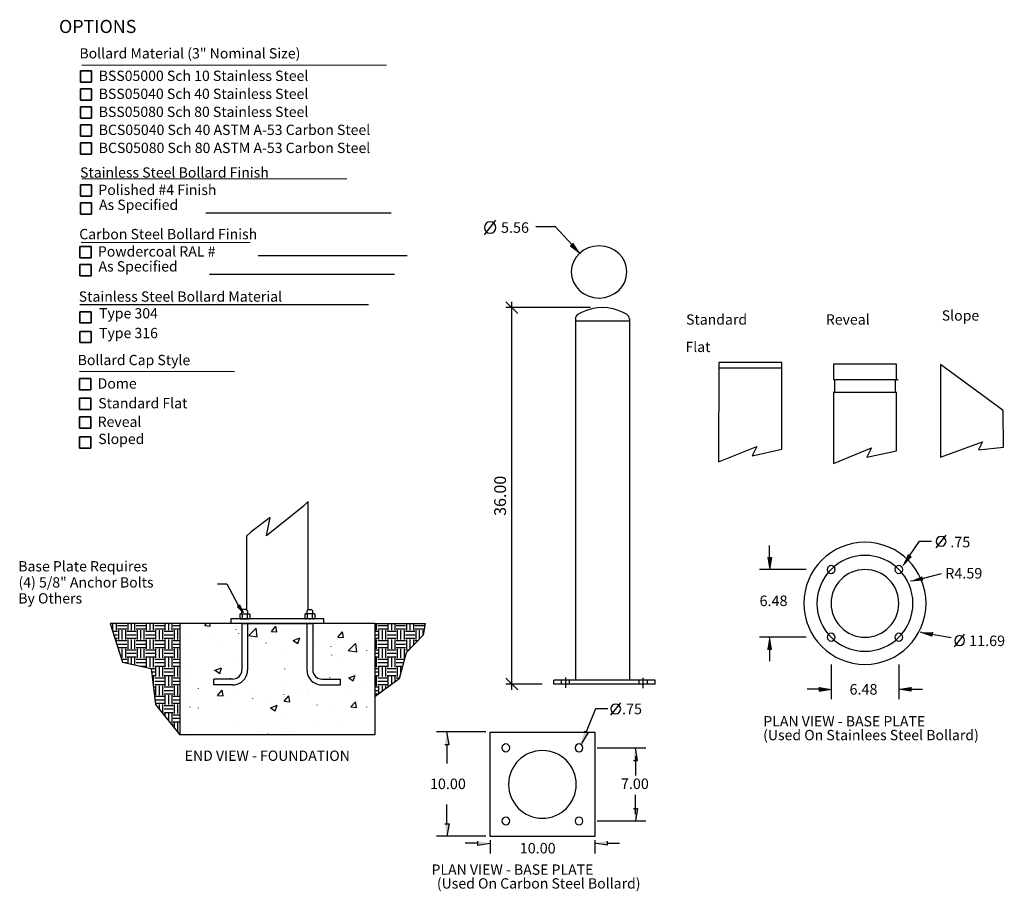
# Model space of a CAD drawing. Units: inches. Extents: x -74.4 to 19.7, y -51.4 to 31.9.
import ezdxf

# ---------------------------------------------------------------- set-up
doc = ezdxf.new("R2010")
doc.units = ezdxf.units.IN
doc.header["$MEASUREMENT"] = 0
doc.layers.add('DIM', color=4, linetype='Continuous')
doc.layers.add('OBJ.', color=7, linetype='Continuous')
doc.dimstyles.new('FAIX12', dxfattribs={"dimscale": 12, "dimtxt": 0.09375, "dimasz": 0.09375, "dimexe": 0.046875, "dimexo": 0.09375, "dimgap": 0.046875, "dimtad": 1, "dimzin": 0, "dimdsep": 46, "dimtxsty": 'Standard', "dimblk": 'OBLIQUE', "dimcen": 0, "dimdle": 0.046875, "dimclrd": 256, "dimclre": 256, "dimclrt": 1, "dimadec": 0, "dimazin": 0, "dimtfac": 1, "dimtmove": 0, "dimatfit": 3, "dimfxl": 1, "dimfrac": 2, "dimtolj": 1, "dimtzin": 0, "dimlwd": -1, "dimlwe": -1, "dimarcsym": 0})

# ---------------------------------------------------------------- blocks, each defined once
blk = doc.blocks.new('_Oblique')
at = {"color": 0, "linetype": 'ByBlock', "lineweight": -2}
blk.add_line((-0.5, -0.5), (0.5, 0.5), dxfattribs=at)
blk = doc.blocks.new('*D23')
at = {"layer": 'DEFPOINTS', "color": 0, "transparency": 16777216}
for p in [(-27.379, 4.409), (-18.724, 4.409), (-23.37, -31.586)]:
    blk.add_point(p, dxfattribs=at)
at = {"layer": 'DIM', "transparency": 16777216}
for p, q in [((-27.379, -32.149), (-27.379, 4.972)), ((-19.849, 4.409), (-27.941, 4.409)), ((-24.495, -31.586), (-27.941, -31.586))]:
    blk.add_line(p, q, dxfattribs=at)
at = {"layer": 'DIM', "transparency": 16777216, "xscale": 1.125, "yscale": 1.125, "zscale": 1.125}
for p, rotation in [((-27.379, 4.409), 90), ((-27.379, -31.586), 270)]:
    blk.add_blockref('_Oblique', p, dxfattribs=dict(at, rotation=rotation))
at = {"layer": 'DIM', "color": 1, "transparency": 16777216, "insert": (-28.504, -13.589), "char_height": 1.125, "attachment_point": 5, "rotation": 90}
blk.add_mtext('\\A1;36.00', dxfattribs=at)

msp = doc.modelspace()

# ---------------------------------------------------------------- hatches: boundary and pattern name
at = {"layer": 'DIM'}
for points in [[(-21.502, 10.586), (-21.788, 10.316), (-20.828, 9.578)], [(-2.95, -19.484), (-2.57, -19.484), (-2.76, -20.628)], [(10.483, -19.213), (10.799, -19.427), (9.992, -20.261)], [(11.8, -21.304), (11.895, -21.669), (10.74, -21.764)], [(-53.398, -24.047), (-53.607, -24.193), (-53.328, -24.193)], [(-53.607, -24.193), (-53.328, -24.193), (-53.076, -24.759)], [(-2.951, -28.253), (-2.571, -28.253), (-2.761, -27.109)], [(12.85, -26.636), (12.786, -27.01), (11.694, -26.628)], [(2.004, -31.884), (2.004, -32.265), (3.144, -32.074)], [(10.758, -31.88), (10.758, -32.261), (9.617, -32.07)], [(-33.784, -37.363), (-33.386, -37.363), (-33.585, -36.171)], [(-20.454, -36.085), (-20.09, -36.234), (-20.719, -37.268)], [(-15.754, -38.889), (-15.357, -38.889), (-15.555, -37.697)], [(-15.754, -43.492), (-15.357, -43.492), (-15.555, -44.683)], [(-33.784, -44.947), (-33.386, -44.947), (-33.585, -46.138)], [(-30.651, -46.616), (-30.651, -47.013), (-29.459, -46.815)], [(-18.27, -46.616), (-18.27, -47.013), (-19.461, -46.815)]]:
    msp.add_hatch(color=256, dxfattribs=at).paths.add_polyline_path(points)

# ---------------------------------------------------------------- linework, layer by layer
at = {"layer": 'DIM', "color": 1, "lineweight": 18}
for p, q in [((-68.512, 27.603), (-39.379, 27.603)), ((-68.512, 16.714), (-43.174, 16.714)), ((-68.558, 10.643), (-52.408, 10.643)), ((-68.726, -1.69), (-53.896, -1.69))]:
    msp.add_line(p, q, dxfattribs=at)
at = {"layer": 'DIM', "color": 1, "lineweight": 35}
for p, q in [((-68.635, 25.984), (-68.635, 27.059)), ((-68.635, 27.059), (-67.561, 27.059)), ((-67.561, 27.059), (-67.561, 25.984)), ((-67.561, 25.984), (-68.635, 25.984)), ((-68.635, 24.261), (-68.635, 25.336)), ((-68.635, 25.336), (-67.561, 25.336)), ((-67.561, 25.336), (-67.561, 24.261)), ((-67.561, 24.261), (-68.635, 24.261)), ((-68.635, 22.538), (-68.635, 23.612)), ((-68.635, 23.612), (-67.561, 23.612)), ((-67.561, 23.612), (-67.561, 22.538)), ((-67.561, 22.538), (-68.635, 22.538)), ((-68.635, 20.814), (-68.635, 21.889)), ((-68.635, 21.889), (-67.561, 21.889)), ((-67.561, 21.889), (-67.561, 20.814)), ((-67.561, 20.814), (-68.635, 20.814)), ((-68.635, 19.091), (-68.635, 20.166)), ((-68.635, 20.166), (-67.561, 20.166)), ((-67.561, 20.166), (-67.561, 19.091)), ((-67.561, 19.091), (-68.635, 19.091)), ((-68.635, 15.076), (-68.635, 16.15)), ((-68.635, 16.15), (-67.561, 16.15)), ((-67.561, 16.15), (-67.561, 15.076)), ((-67.561, 15.076), (-68.635, 15.076)), ((-68.635, 13.355), (-68.635, 14.429)), ((-68.635, 14.429), (-67.561, 14.429)), ((-67.561, 14.429), (-67.561, 13.355)), ((-67.561, 13.355), (-68.635, 13.355)), ((-68.681, 9.186), (-68.681, 10.26)), ((-68.681, 10.26), (-67.606, 10.26)), ((-67.606, 10.26), (-67.606, 9.186)), ((-67.606, 9.186), (-68.681, 9.186)), ((-68.681, 7.465), (-68.681, 8.539)), ((-68.681, 8.539), (-67.606, 8.539)), ((-67.606, 8.539), (-67.606, 7.465)), ((-67.606, 7.465), (-68.681, 7.465)), ((-68.681, 2.949), (-68.681, 4.023)), ((-68.681, 4.023), (-67.606, 4.023)), ((-67.606, 4.023), (-67.606, 2.949)), ((-67.606, 2.949), (-68.681, 2.949)), ((-68.681, 1.062), (-68.681, 2.137)), ((-68.681, 2.137), (-67.606, 2.137)), ((-67.606, 2.137), (-67.606, 1.062)), ((-67.606, 1.062), (-68.681, 1.062)), ((-68.726, -3.441), (-68.726, -2.367)), ((-68.726, -2.367), (-67.651, -2.367)), ((-67.651, -2.367), (-67.651, -3.441)), ((-67.651, -3.441), (-68.726, -3.441)), ((-68.726, -5.328), (-68.726, -4.253)), ((-68.726, -4.253), (-67.651, -4.253)), ((-67.651, -4.253), (-67.651, -5.328)), ((-67.651, -5.328), (-68.726, -5.328)), ((-68.726, -7.107), (-68.726, -6.032)), ((-68.726, -6.032), (-67.651, -6.032)), ((-67.651, -6.032), (-67.651, -7.107)), ((-67.651, -7.107), (-68.726, -7.107)), ((-68.726, -9.036), (-68.726, -7.961)), ((-68.726, -7.961), (-67.651, -7.961)), ((-67.651, -7.961), (-67.651, -9.036)), ((-67.651, -9.036), (-68.726, -9.036))]:
    msp.add_line(p, q, dxfattribs=at)
at = {"layer": 'DIM', "color": 1, "lineweight": 25}
for p, q in [((-56.632, 13.487), (-38.932, 13.487)), ((-51.639, 9.409), (-37.392, 9.409)), ((-56.301, 7.597), (-38.6, 7.597)), ((-68.681, 4.7), (-41.082, 4.7))]:
    msp.add_line(p, q, dxfattribs=at)
at = {"layer": 'DIM', "color": 1}
for p, q in [((-29.996, 11.378), (-28.905, 12.76)), ((-17.925, -34.578), (-16.973, -33.371))]:
    msp.add_line(p, q, dxfattribs=at)
at = {"layer": 'DIM'}
for p, q in [((-25.096, 12.171), (-23.252, 12.171)), ((-23.252, 12.171), (-21.645, 10.451)), ((-21.502, 10.586), (-21.788, 10.316)), ((-21.788, 10.316), (-20.828, 9.578)), ((-55.523, -22.02), (-54.642, -22.02)), ((-54.642, -22.02), (-53.503, -24.123)), ((-53.398, -24.047), (-53.607, -24.193)), ((-53.398, -24.047), (-53.607, -24.193)), ((-53.607, -24.193), (-53.328, -24.193)), ((-53.607, -24.193), (-53.328, -24.193)), ((-53.607, -24.193), (-53.076, -24.759)), ((-53.076, -24.759), (-53.398, -24.047)), ((-19.395, -33.974), (-20.272, -36.159)), ((-18.203, -33.974), (-19.395, -33.974)), ((-29.861, -36.171), (-34.578, -36.171)), ((-33.386, -37.363), (-33.585, -36.171)), ((-20.09, -36.234), (-20.719, -37.268)), ((-33.784, -37.363), (-33.386, -37.363)), ((-33.585, -37.363), (-33.585, -39.2)), ((-19.238, -37.697), (-14.562, -37.697)), ((-15.357, -38.889), (-15.555, -37.697)), ((-15.555, -38.502), (-15.555, -40.339)), ((-15.754, -38.889), (-15.357, -38.889)), ((-15.555, -44.024), (-15.555, -42.179)), ((-33.585, -44.947), (-33.585, -43.102)), ((-15.754, -43.492), (-15.357, -43.492)), ((-15.357, -43.492), (-15.555, -44.683)), ((-33.784, -44.947), (-33.386, -44.947)), ((-33.386, -44.947), (-33.585, -46.138)), ((-19.238, -44.683), (-14.562, -44.683)), ((-29.861, -46.138), (-34.578, -46.138)), ((-30.651, -46.815), (-31.842, -46.815)), ((-30.651, -46.616), (-30.651, -47.013)), ((-30.651, -47.013), (-29.459, -46.815)), ((-29.459, -46.525), (-29.459, -47.808)), ((-19.461, -46.525), (-19.461, -47.808)), ((-18.27, -47.013), (-19.461, -46.815)), ((-18.27, -46.616), (-18.27, -47.013)), ((-18.27, -46.815), (-17.078, -46.815))]:
    msp.add_line(p, q, dxfattribs=at)
at = {"layer": 'DIM', "color": 1}
for points in [[(13.185, -18.549), (14.138, -17.342)], [(14.956, -28.037), (15.909, -26.83)]]:
    msp.add_lwpolyline(points, dxfattribs=at)
at = {"layer": 'DIM'}
for points in [[(-2.76, -19.484), (-2.76, -18.348)], [(10.641, -19.324), (11.607, -17.91), (12.747, -17.91)], [(-2.95, -19.484), (-2.57, -19.484), (-2.76, -20.628)], [(10.483, -19.213), (10.799, -19.427), (9.992, -20.261)], [(0.755, -20.628), (-3.71, -20.628)], [(11.8, -21.304), (11.895, -21.669), (10.74, -21.764)], [(11.848, -21.487), (13.7, -21.01)], [(0.762, -27.109), (-3.71, -27.109)], [(-2.951, -28.253), (-2.571, -28.253), (-2.761, -27.109)], [(12.85, -26.636), (12.786, -27.01), (11.694, -26.628)], [(12.818, -26.827), (14.639, -27.136)], [(-2.761, -28.253), (-2.761, -29.396)], [(3.144, -29.716), (3.144, -33.027)], [(9.617, -29.72), (9.617, -33.023)], [(2.004, -31.884), (2.004, -32.265), (3.144, -32.074)], [(10.758, -31.88), (10.758, -32.261), (9.617, -32.07)], [(2.004, -32.074), (0.864, -32.074)], [(10.747, -32.074), (11.888, -32.074)]]:
    msp.add_lwpolyline(points, dxfattribs=at)
at = {"layer": 'DIM', "color": 1}
for points in [[(-28.909, 12.069), (-28.909, 11.77), (-29.152, 11.527), (-29.451, 11.527), (-29.75, 11.527), (-29.993, 11.77), (-29.993, 12.069), (-29.993, 12.368), (-29.75, 12.611), (-29.451, 12.611), (-29.152, 12.611), (-28.909, 12.368), (-28.909, 12.069)], [(14.134, -17.945), (14.134, -18.206), (13.923, -18.418), (13.662, -18.418), (13.4, -18.418), (13.188, -18.206), (13.188, -17.945), (13.188, -17.684), (13.4, -17.472), (13.662, -17.472), (13.923, -17.472), (14.134, -17.684), (14.134, -17.945)], [(15.905, -27.434), (15.905, -27.695), (15.694, -27.906), (15.432, -27.906), (15.171, -27.906), (14.96, -27.695), (14.96, -27.434), (14.96, -27.172), (15.171, -26.961), (15.432, -26.961), (15.694, -26.961), (15.905, -27.172), (15.905, -27.434)], [(-16.976, -33.974), (-16.976, -34.236), (-17.188, -34.447), (-17.449, -34.447), (-17.71, -34.447), (-17.922, -34.236), (-17.922, -33.974), (-17.922, -33.713), (-17.71, -33.502), (-17.449, -33.502), (-17.188, -33.502), (-16.976, -33.713), (-16.976, -33.974)]]:
    msp.add_open_spline(points, degree=3, knots=[0, 0, 0, 0, 1, 1, 1, 2, 2, 2, 3, 3, 3, 4, 4, 4, 4], dxfattribs=at)
at = {"layer": 'OBJ.'}
for p, q in [((-21.286, 3.459), (-21.305, 3.334)), ((-21.305, 3.32), (-21.305, 3.137)), ((-21.228, 3.585), (-21.286, 3.459)), ((-21.153, 3.681), (-21.228, 3.585)), ((-21.039, 3.759), (-21.153, 3.681)), ((-16.288, 3.668), (-16.402, 3.745)), ((-16.203, 3.571), (-16.288, 3.668)), ((-16.155, 3.446), (-16.203, 3.571)), ((-16.137, 3.32), (-16.155, 3.446)), ((-7.604, -0.853), (-7.607, -10.35)), ((-1.562, -0.849), (-7.604, -0.853)), ((-1.562, -9.138), (-1.562, -0.849)), ((-7.604, -1.333), (-1.545, -1.333)), ((9.405, -0.991), (3.362, -0.994)), ((3.362, -0.994), (3.362, -2.476)), ((9.401, -2.483), (9.405, -0.991)), ((19.611, -5.429), (13.619, -1.02)), ((13.619, -1.02), (13.619, -9.882)), ((3.362, -2.476), (3.456, -2.476)), ((3.456, -2.476), (3.456, -3.685)), ((3.484, -2.467), (9.542, -2.467)), ((9.288, -3.686), (9.288, -2.48)), ((9.288, -2.48), (9.401, -2.483)), ((3.353, -3.686), (9.411, -3.686)), ((3.362, -3.686), (3.36, -10.492)), ((9.405, -9.28), (9.405, -3.686)), ((19.632, -8.933), (19.611, -5.429)), ((13.619, -9.882), (17.605, -8.415)), ((17.605, -8.415), (17.243, -9.202)), ((-7.607, -10.35), (-3.955, -8.862)), ((-3.955, -8.862), (-4.402, -9.755)), ((-4.402, -9.755), (-1.562, -9.138)), ((3.36, -10.492), (7.011, -9.003)), ((7.011, -9.003), (6.565, -9.896)), ((6.565, -9.896), (9.405, -9.28)), ((17.243, -9.202), (19.632, -8.933)), ((-53.328, -24.193), (-53.076, -24.759)), ((-56.253, -26.052), (-56.253, -26.045)), ((-22.233, -31.942), (-22.233, -30.958)), ((-14.825, -31.97), (-14.825, -30.986)), ((-13.682, -31.209), (-23.37, -31.209)), ((-13.682, -31.586), (-23.37, -31.586)), ((-14.651, -31.59), (-22.402, -31.59)), ((-21.872, -31.588), (-21.872, -31.207)), ((-15.222, -31.618), (-15.222, -31.237)), ((-14.427, -31.618), (-14.427, -31.237)), ((-13.682, -31.586), (-13.682, -31.209)), ((-29.451, -46.183), (-29.451, -36.193)), ((-29.451, -36.193), (-19.461, -36.193)), ((-20.454, -36.085), (-20.09, -36.234)), ((-19.461, -36.193), (-19.461, -46.183)), ((-19.461, -46.183), (-29.451, -46.183))]:
    msp.add_line(p, q, dxfattribs=at)
for points in [[(-21.305, 3.339), (-21.305, -31.209)], [(-21.305, 3.137), (-16.145, 3.137)], [(-16.145, 3.339), (-16.145, -31.209)], [(-46.87, -24.476), (-46.87, -14.138), (-47.313, -14.567), (-50.851, -17.401), (-50.475, -15.653), (-52.309, -17.031), (-52.753, -17.433)], [(-52.753, -17.433), (-52.753, -24.465)], [(-52.753, -17.433), (-52.753, -17.433)], [(-53.196, -24.865), (-53.196, -24.578), (-53.092, -24.465)], [(-52.648, -24.578), (-52.753, -24.465), (-53.092, -24.465)], [(-46.983, -24.578), (-46.87, -24.465), (-46.539, -24.465)], [(-46.426, -24.865), (-46.426, -24.578), (-46.539, -24.465)], [(-45.373, -25.352), (-54.258, -25.352), (-54.258, -25.796)], [(-53.336, -24.865), (-53.405, -24.9), (-53.405, -25.317)], [(-53.405, -25.317), (-53.336, -25.352)], [(-53.379, -24.882), (-53.301, -24.865), (-53.231, -24.873), (-53.162, -24.9)], [(-53.162, -25.317), (-53.231, -25.343), (-53.301, -25.352), (-53.379, -25.326)], [(-46.26, -25.352), (-53.371, -25.352)], [(-53.371, -25.352), (-52.483, -25.352)], [(-53.371, -25.352), (-52.483, -25.352)], [(-53.336, -24.865), (-52.509, -24.865)], [(-53.336, -25.352), (-52.509, -25.352)], [(-53.162, -24.9), (-53.005, -24.865), (-52.84, -24.865), (-52.683, -24.9), (-52.613, -24.873), (-52.544, -24.865), (-52.474, -24.882)], [(-53.162, -24.9), (-53.162, -25.317)], [(-52.474, -25.326), (-52.544, -25.352), (-52.613, -25.343), (-52.683, -25.317), (-52.84, -25.343), (-53.005, -25.343), (-53.162, -25.317)], [(-52.683, -24.9), (-52.683, -25.317)], [(-52.648, -24.578), (-52.648, -24.865)], [(-52.509, -24.865), (-52.439, -24.9), (-52.439, -25.317)], [(-52.439, -25.317), (-52.509, -25.352)], [(-47.122, -24.865), (-47.183, -24.9), (-47.183, -25.317)], [(-47.183, -25.317), (-47.122, -25.352)], [(-46.461, -24.9), (-46.626, -24.865), (-46.782, -24.865), (-46.948, -24.9), (-47.009, -24.873), (-47.087, -24.865), (-47.157, -24.882)], [(-47.157, -25.326), (-47.087, -25.352), (-47.009, -25.343), (-46.948, -25.317), (-46.782, -25.343), (-46.626, -25.343), (-46.461, -25.317)], [(-46.26, -25.352), (-47.148, -25.352)], [(-46.287, -24.865), (-47.122, -24.865)], [(-46.287, -25.352), (-47.122, -25.352)], [(-46.983, -24.578), (-46.983, -24.865)], [(-46.948, -24.9), (-46.948, -25.317)], [(-46.252, -24.882), (-46.321, -24.865), (-46.4, -24.873), (-46.461, -24.9)], [(-46.461, -24.9), (-46.461, -25.317)], [(-46.461, -25.317), (-46.4, -25.343), (-46.321, -25.352), (-46.252, -25.326)], [(-46.287, -24.865), (-46.226, -24.9), (-46.226, -25.317)], [(-46.226, -25.317), (-46.287, -25.352)], [(-45.373, -25.796), (-45.373, -25.352)], [(-59.141, -25.796), (-65.781, -25.796), (-64.615, -29.486), (-61.873, -30.104), (-61.447, -33.541), (-59.141, -36.457)], [(-65.52, -26.431), (-65.52, -25.796)], [(-65.189, -26.431), (-65.189, -25.796)], [(-65.076, -25.979), (-64.188, -25.979)], [(-65.076, -26.318), (-64.188, -26.318)], [(-64.075, -26.431), (-64.075, -25.796)], [(-63.744, -26.431), (-63.744, -25.796)], [(-63.414, -26.431), (-63.414, -25.796)], [(-63.301, -25.979), (-62.413, -25.979)], [(-63.301, -26.318), (-62.413, -26.318)], [(-62.3, -26.431), (-62.3, -25.796)], [(-61.969, -26.431), (-61.969, -25.796)], [(-61.638, -26.431), (-61.638, -25.796)], [(-61.525, -25.979), (-60.637, -25.979)], [(-61.525, -26.318), (-60.637, -26.318)], [(-60.524, -26.431), (-60.524, -25.796)], [(-60.194, -26.431), (-60.194, -25.796)], [(-59.854, -26.431), (-59.854, -25.796)], [(-59.75, -25.979), (-59.141, -25.979)], [(-59.75, -26.318), (-59.141, -26.318)], [(-40.49, -25.796), (-59.141, -25.796)], [(-59.141, -25.796), (-59.141, -36.457)], [(-56.747, -25.996), (-56.582, -25.796)], [(-56.747, -25.996), (-56.216, -26.04)], [(-56.216, -26.04), (-56.26, -25.796)], [(-45.373, -25.796), (-54.258, -25.796)], [(-53.736, -26.362), (-53.736, -26.353)], [(-46.26, -25.796), (-53.371, -25.796)], [(-46.26, -25.796), (-53.371, -25.796)], [(-53.24, -25.796), (-46.382, -25.796)], [(-53.196, -25.796), (-53.196, -30.234)], [(-52.648, -25.796), (-52.648, -30.234)], [(-52.518, -26.954), (-51.821, -26.231)], [(-52.309, -25.796), (-51.761, -25.796)], [(-51.726, -27.075), (-51.821, -26.231)], [(-50.377, -26.553), (-49.95, -26.04)], [(-50.107, -26.344), (-50.107, -26.336)], [(-49.846, -26.597), (-49.95, -26.04)], [(-47.313, -25.796), (-47.87, -25.796)], [(-46.983, -25.796), (-46.983, -30.234)], [(-46.426, -25.796), (-46.426, -30.234)], [(-40.49, -25.796), (-35.669, -25.796), (-35.861, -26.901), (-37.488, -28.598), (-38.141, -31.105), (-40.49, -32.819)], [(-40.49, -25.796), (-40.49, -36.457)], [(-40.316, -26.431), (-40.316, -25.796)], [(-40.203, -25.979), (-39.316, -25.979)], [(-40.203, -26.318), (-39.316, -26.318)], [(-39.202, -26.431), (-39.202, -25.796)], [(-38.872, -26.431), (-38.872, -25.796)], [(-38.541, -26.431), (-38.541, -25.796)], [(-38.428, -25.979), (-37.54, -25.979)], [(-38.428, -26.318), (-37.54, -26.318)], [(-37.427, -26.431), (-37.427, -25.796)], [(-37.096, -26.431), (-37.096, -25.796)], [(-36.766, -26.431), (-36.766, -25.796)], [(-36.652, -25.979), (-35.765, -25.979)], [(-36.652, -26.318), (-35.765, -26.318)], [(-65.546, -26.536), (-65.076, -26.536)], [(-65.441, -26.875), (-65.076, -26.875)], [(-65.337, -27.206), (-65.076, -27.206)], [(-64.963, -27.319), (-64.963, -26.431)], [(-64.632, -27.319), (-64.632, -26.431)], [(-64.301, -27.319), (-64.301, -26.431)], [(-64.188, -26.536), (-63.301, -26.536)], [(-64.188, -26.875), (-63.301, -26.875)], [(-64.188, -27.206), (-63.301, -27.206)], [(-63.187, -27.319), (-63.187, -26.431)], [(-62.857, -27.319), (-62.857, -26.431)], [(-62.526, -27.319), (-62.526, -26.431)], [(-62.413, -26.536), (-61.525, -26.536)], [(-62.413, -26.875), (-61.525, -26.875)], [(-62.413, -27.206), (-61.525, -27.206)], [(-61.412, -27.319), (-61.412, -26.431)], [(-61.081, -27.319), (-61.081, -26.431)], [(-60.751, -27.319), (-60.751, -26.431)], [(-60.637, -26.536), (-59.75, -26.536)], [(-60.637, -26.875), (-59.75, -26.875)], [(-60.637, -27.206), (-59.75, -27.206)], [(-59.637, -27.319), (-59.637, -26.431)], [(-59.306, -27.319), (-59.306, -26.431)], [(-59.097, -26.631), (-59.097, -26.623)], [(-58.218, -26.927), (-58.218, -26.919)], [(-55.694, -27.075), (-55.694, -27.067)], [(-53.475, -26.779), (-53.475, -26.771)], [(-52.518, -26.954), (-51.726, -27.075)], [(-50.377, -26.553), (-49.846, -26.597)], [(-48.288, -27.415), (-47.662, -27.18)], [(-47.844, -27.711), (-47.662, -27.18)], [(-44.006, -27.11), (-43.58, -26.597)], [(-44.006, -27.11), (-43.476, -27.154)], [(-43.476, -27.154), (-43.58, -26.597)], [(-40.49, -26.536), (-40.203, -26.536)], [(-40.49, -26.875), (-40.203, -26.875)], [(-40.49, -27.206), (-40.203, -27.206)], [(-40.09, -27.319), (-40.09, -26.431)], [(-39.759, -27.319), (-39.759, -26.431)], [(-39.429, -27.319), (-39.429, -26.431)], [(-39.316, -26.536), (-38.428, -26.536)], [(-39.316, -26.875), (-38.428, -26.875)], [(-39.316, -27.206), (-38.428, -27.206)], [(-38.315, -27.319), (-38.315, -26.431)], [(-37.984, -27.319), (-37.984, -26.431)], [(-37.653, -27.319), (-37.653, -26.431)], [(-37.54, -26.536), (-36.652, -26.536)], [(-37.54, -26.875), (-36.652, -26.875)], [(-37.54, -27.206), (-36.652, -27.206)], [(-36.539, -27.319), (-36.539, -26.431)], [(-36.209, -27.258), (-36.209, -26.431)], [(-35.869, -26.91), (-35.869, -26.431)], [(-65.189, -27.667), (-65.189, -27.319)], [(-65.076, -27.423), (-64.188, -27.423)], [(-65.076, -27.763), (-64.188, -27.763)], [(-65.059, -28.094), (-64.188, -28.094)], [(-64.963, -28.381), (-64.963, -28.207)], [(-64.632, -29.094), (-64.632, -28.207)], [(-64.301, -29.094), (-64.301, -28.207)], [(-64.075, -28.207), (-64.075, -27.319)], [(-63.744, -28.207), (-63.744, -27.319)], [(-63.414, -28.207), (-63.414, -27.319)], [(-63.301, -27.423), (-62.413, -27.423)], [(-63.301, -27.763), (-62.413, -27.763)], [(-63.301, -28.094), (-62.413, -28.094)], [(-63.187, -29.094), (-63.187, -28.207)], [(-62.857, -29.094), (-62.857, -28.207)], [(-62.526, -29.094), (-62.526, -28.207)], [(-62.3, -28.207), (-62.3, -27.319)], [(-61.969, -28.207), (-61.969, -27.319)], [(-61.638, -28.207), (-61.638, -27.319)], [(-61.525, -27.423), (-60.637, -27.423)], [(-61.525, -27.763), (-60.637, -27.763)], [(-61.525, -28.094), (-60.637, -28.094)], [(-61.412, -29.094), (-61.412, -28.207)], [(-61.081, -29.094), (-61.081, -28.207)], [(-60.751, -29.094), (-60.751, -28.207)], [(-60.524, -28.207), (-60.524, -27.319)], [(-60.194, -28.207), (-60.194, -27.319)], [(-59.854, -28.207), (-59.854, -27.319)], [(-59.75, -27.423), (-59.141, -27.423)], [(-59.75, -27.763), (-59.141, -27.763)], [(-59.75, -28.094), (-59.141, -28.094)], [(-59.637, -29.094), (-59.637, -28.207)], [(-59.306, -29.094), (-59.306, -28.207)], [(-55.616, -27.458), (-55.616, -27.449)], [(-50.873, -27.667), (-50.873, -27.658)], [(-48.288, -27.415), (-47.844, -27.719)], [(-46.13, -27.867), (-46.13, -27.859)], [(-44.668, -28.024), (-44.668, -28.015)], [(-43.04, -28.424), (-42.344, -27.702)], [(-42.344, -27.702), (-42.248, -28.546), (-43.04, -28.424)], [(-41.387, -28.067), (-41.387, -28.059)], [(-40.316, -28.207), (-40.316, -27.319)], [(-40.203, -27.423), (-39.316, -27.423)], [(-40.203, -27.763), (-39.316, -27.763)], [(-40.203, -28.094), (-39.316, -28.094)], [(-40.09, -29.094), (-40.09, -28.207)], [(-39.759, -29.094), (-39.759, -28.207)], [(-39.429, -29.094), (-39.429, -28.207)], [(-39.202, -28.207), (-39.202, -27.319)], [(-38.872, -28.207), (-38.872, -27.319)], [(-38.541, -28.207), (-38.541, -27.319)], [(-38.428, -27.423), (-37.54, -27.423)], [(-38.428, -27.763), (-37.54, -27.763)], [(-38.428, -28.094), (-37.54, -28.094)], [(-38.315, -29.094), (-38.315, -28.207)], [(-37.984, -29.094), (-37.984, -28.207)], [(-37.653, -29.094), (-37.653, -28.207)], [(-37.427, -28.207), (-37.427, -27.319)], [(-37.096, -28.189), (-37.096, -27.319)], [(-36.766, -27.841), (-36.766, -27.319)], [(-36.652, -27.423), (-36.365, -27.423)], [(-64.188, -28.311), (-63.301, -28.311)], [(-64.188, -28.651), (-63.301, -28.651)], [(-64.188, -28.981), (-63.301, -28.981)], [(-64.075, -29.608), (-64.075, -29.094)], [(-63.744, -29.686), (-63.744, -29.094)], [(-63.414, -29.756), (-63.414, -29.094)], [(-62.413, -28.311), (-61.525, -28.311)], [(-62.413, -28.651), (-61.525, -28.651)], [(-62.413, -28.981), (-61.525, -28.981)], [(-62.3, -29.982), (-62.3, -29.094)], [(-61.969, -29.982), (-61.969, -29.094)], [(-61.638, -29.982), (-61.638, -29.094)], [(-60.637, -28.311), (-59.75, -28.311)], [(-60.637, -28.651), (-59.75, -28.651)], [(-60.637, -28.981), (-59.75, -28.981)], [(-60.524, -29.982), (-60.524, -29.094)], [(-60.194, -29.982), (-60.194, -29.094)], [(-59.854, -29.982), (-59.854, -29.094)], [(-49.228, -28.651), (-49.228, -28.642)], [(-44.607, -28.816), (-44.607, -28.807)], [(-41.248, -28.372), (-41.248, -28.363)], [(-40.49, -28.311), (-40.203, -28.311)], [(-40.49, -28.651), (-40.203, -28.651)], [(-40.49, -28.981), (-40.203, -28.981)], [(-40.316, -29.982), (-40.316, -29.094)], [(-39.316, -28.311), (-38.428, -28.311)], [(-39.316, -28.651), (-38.428, -28.651)], [(-39.316, -28.981), (-38.428, -28.981)], [(-39.202, -29.982), (-39.202, -29.094)], [(-38.872, -29.982), (-38.872, -29.094)], [(-38.541, -29.982), (-38.541, -29.094)], [(-37.54, -28.311), (-37.218, -28.311)], [(-37.54, -28.651), (-37.497, -28.651)], [(-64.71, -29.199), (-64.188, -29.199)], [(-64.397, -29.538), (-64.188, -29.538)], [(-63.301, -29.199), (-62.413, -29.199)], [(-63.301, -29.538), (-62.413, -29.538)], [(-62.918, -29.869), (-62.413, -29.869)], [(-61.925, -30.095), (-61.525, -30.095)], [(-61.525, -29.199), (-60.637, -29.199)], [(-61.525, -29.538), (-60.637, -29.538)], [(-61.525, -29.869), (-60.637, -29.869)], [(-61.412, -30.87), (-61.412, -29.982)], [(-61.081, -30.87), (-61.081, -29.982)], [(-60.751, -30.87), (-60.751, -29.982)], [(-60.637, -30.095), (-59.75, -30.095)], [(-59.75, -29.199), (-59.141, -29.199)], [(-59.75, -29.538), (-59.141, -29.538)], [(-59.75, -29.869), (-59.141, -29.869)], [(-59.637, -30.87), (-59.637, -29.982)], [(-59.306, -30.87), (-59.306, -29.982)], [(-58.331, -29.886), (-58.331, -29.878)], [(-55.747, -30.278), (-55.129, -30.043)], [(-55.311, -30.583), (-55.129, -30.043)], [(-53.841, -29.321), (-53.841, -29.312)], [(-52.448, -29.843), (-52.448, -29.834)], [(-43.919, -29.269), (-43.919, -29.26)], [(-40.49, -30.095), (-40.203, -30.095)], [(-40.203, -29.199), (-39.316, -29.199)], [(-40.203, -29.538), (-39.316, -29.538)], [(-40.203, -29.869), (-39.316, -29.869)], [(-40.09, -30.87), (-40.09, -29.982)], [(-39.759, -30.87), (-39.759, -29.982)], [(-39.429, -30.87), (-39.429, -29.982)], [(-39.316, -30.095), (-38.428, -30.095)], [(-38.428, -29.199), (-37.645, -29.199)], [(-38.428, -29.538), (-37.732, -29.538)], [(-38.428, -29.869), (-37.819, -29.869)], [(-38.315, -30.87), (-38.315, -29.982)], [(-37.984, -30.487), (-37.984, -29.982)], [(-61.83, -30.426), (-61.525, -30.426)], [(-61.795, -30.757), (-61.525, -30.757)], [(-61.638, -31.757), (-61.638, -30.87)], [(-61.525, -30.983), (-60.637, -30.983)], [(-60.637, -30.426), (-59.75, -30.426)], [(-60.637, -30.757), (-59.75, -30.757)], [(-60.524, -31.757), (-60.524, -30.87)], [(-60.194, -31.757), (-60.194, -30.87)], [(-59.854, -31.757), (-59.854, -30.87)], [(-59.75, -30.983), (-59.141, -30.983)], [(-58.035, -30.583), (-58.035, -30.574)], [(-55.807, -30.287), (-55.807, -30.278)], [(-55.747, -30.278), (-55.311, -30.583)], [(-54.284, -31.044), (-54.284, -31.035)], [(-49.097, -30.156), (-49.097, -30.147)], [(-44.772, -30.983), (-44.772, -30.974)], [(-42.979, -30.992), (-42.361, -30.757)], [(-42.979, -30.992), (-42.544, -31.287)], [(-42.544, -31.287), (-42.361, -30.757)], [(-40.49, -30.426), (-40.203, -30.426)], [(-40.49, -30.757), (-40.203, -30.757)], [(-40.316, -31.757), (-40.316, -30.87)], [(-40.203, -30.983), (-39.316, -30.983)], [(-39.316, -30.426), (-38.428, -30.426)], [(-39.316, -30.757), (-38.428, -30.757)], [(-39.202, -31.757), (-39.202, -30.87)], [(-38.872, -31.635), (-38.872, -30.87)], [(-38.541, -31.392), (-38.541, -30.87)], [(-38.428, -30.983), (-38.115, -30.983)], [(-61.656, -31.871), (-61.525, -31.871)], [(-61.525, -31.314), (-60.637, -31.314)], [(-61.525, -31.644), (-60.637, -31.644)], [(-61.412, -32.645), (-61.412, -31.757)], [(-61.081, -32.645), (-61.081, -31.757)], [(-60.751, -32.645), (-60.751, -31.757)], [(-60.637, -31.871), (-59.75, -31.871)], [(-59.75, -31.314), (-59.141, -31.314)], [(-59.75, -31.644), (-59.141, -31.644)], [(-59.637, -32.645), (-59.637, -31.757)], [(-59.306, -32.645), (-59.306, -31.757)], [(-57.339, -32.001), (-57.339, -31.992)], [(-54.093, -31.122), (-55.868, -31.122)], [(-54.093, -31.679), (-55.868, -31.679), (-55.868, -31.122)], [(-49.341, -31.609), (-49.341, -31.601)], [(-45.538, -31.122), (-43.763, -31.122)], [(-45.538, -31.679), (-43.763, -31.679), (-43.763, -31.122)], [(-43.58, -31.871), (-43.58, -31.862)], [(-41.796, -31.218), (-41.796, -31.209)], [(-40.49, -31.871), (-40.203, -31.871)], [(-40.203, -31.314), (-39.316, -31.314)], [(-40.203, -31.644), (-39.316, -31.644)], [(-40.09, -32.532), (-40.09, -31.757)], [(-39.759, -32.288), (-39.759, -31.757)], [(-39.429, -32.045), (-39.429, -31.757)], [(-39.316, -31.871), (-39.185, -31.871)], [(-38.428, -31.314), (-38.428, -31.305)], [(-23.37, -31.586), (-23.37, -31.209)], [(-22.63, -31.586), (-22.63, -31.209)], [(-61.612, -32.201), (-61.525, -32.201)], [(-61.569, -32.532), (-61.525, -32.532)], [(-61.525, -32.758), (-60.637, -32.758)], [(-60.637, -32.201), (-59.75, -32.201)], [(-60.637, -32.532), (-59.75, -32.532)], [(-60.524, -33.533), (-60.524, -32.645)], [(-60.194, -33.533), (-60.194, -32.645)], [(-59.854, -33.533), (-59.854, -32.645)], [(-59.75, -32.758), (-59.141, -32.758)], [(-58.436, -32.845), (-58.436, -32.837)], [(-55.52, -32.671), (-55.085, -32.166)], [(-55.52, -32.671), (-54.989, -32.724)], [(-54.989, -32.724), (-55.085, -32.166)], [(-53.954, -32.271), (-53.954, -32.262)], [(-52.596, -32.201), (-52.596, -32.193)], [(-49.176, -32.61), (-49.176, -32.602)], [(-49.15, -33.228), (-48.715, -32.724)], [(-48.61, -33.281), (-48.715, -32.724)], [(-47.862, -32.401), (-47.862, -32.393)], [(-46.974, -32.106), (-46.974, -32.097)], [(-46.948, -32.314), (-46.948, -32.306)], [(-43.119, -32.602), (-43.119, -32.593)], [(-40.49, -32.201), (-40.203, -32.201)], [(-40.49, -32.532), (-40.203, -32.532)], [(-40.316, -32.697), (-40.316, -32.645)], [(-61.508, -33.089), (-60.637, -33.089)], [(-61.464, -33.419), (-60.637, -33.419)], [(-61.412, -33.585), (-61.412, -33.533)], [(-61.081, -34.003), (-61.081, -33.533)], [(-60.751, -34.42), (-60.751, -33.533)], [(-60.637, -33.646), (-59.75, -33.646)], [(-59.75, -33.089), (-59.141, -33.089)], [(-59.75, -33.419), (-59.141, -33.419)], [(-59.637, -34.42), (-59.637, -33.533)], [(-59.306, -34.42), (-59.306, -33.533)], [(-58.148, -33.794), (-58.148, -33.785)], [(-57.33, -33.881), (-57.33, -33.872)], [(-55.468, -33.193), (-55.468, -33.185)], [(-54.78, -33.35), (-54.78, -33.341)], [(-52.152, -32.993), (-52.152, -32.984)], [(-50.725, -33.394), (-50.725, -33.385)], [(-50.447, -33.855), (-49.829, -33.62)], [(-50.447, -33.855), (-50.003, -34.159)], [(-50.003, -34.159), (-49.829, -33.62)], [(-49.15, -33.228), (-48.619, -33.281)], [(-45.982, -33.594), (-45.982, -33.585)], [(-42.771, -33.785), (-42.344, -33.281)], [(-42.771, -33.785), (-42.24, -33.838)], [(-42.24, -33.838), (-42.344, -33.281)], [(-41.239, -33.794), (-41.239, -33.785)], [(-60.664, -34.534), (-60.637, -34.534)], [(-60.637, -33.976), (-59.75, -33.976)], [(-60.637, -34.307), (-59.75, -34.307)], [(-60.524, -34.708), (-60.524, -34.42)], [(-60.194, -35.125), (-60.194, -34.42)], [(-59.854, -35.308), (-59.854, -34.42)], [(-59.75, -34.534), (-59.141, -34.534)], [(-49.446, -34.568), (-49.446, -34.56)], [(-44.885, -33.942), (-44.885, -33.933)], [(-59.959, -35.421), (-59.75, -35.421)], [(-59.75, -34.864), (-59.141, -34.864)], [(-59.75, -35.195), (-59.141, -35.195)], [(-59.637, -35.83), (-59.637, -35.308)], [(-59.306, -36.196), (-59.306, -35.308)], [(-54.058, -35.23), (-54.058, -35.221)], [(-45.921, -35.378), (-45.921, -35.369)], [(-43.58, -35.212), (-43.58, -35.204)], [(-59.254, -36.309), (-59.141, -36.309)], [(-40.49, -36.457), (-59.141, -36.457)], [(-58.549, -35.804), (-58.549, -35.796)], [(-51.508, -36.109), (-51.508, -36.1)], [(-50.742, -36.457), (-50.647, -36.353)], [(-50.638, -36.457), (-50.647, -36.353)], [(-49.289, -35.822), (-49.289, -35.813)], [(-48.758, -36.1), (-48.758, -36.091)], [(-40.508, -36.326), (-40.508, -36.318)]]:
    msp.add_lwpolyline(points, dxfattribs=at)
for points, knots in [([(-16.384, 7.825), (-16.384, 6.447), (-17.574, 5.33), (-19.041, 5.33), (-20.508, 5.33), (-21.697, 6.447), (-21.697, 7.825), (-21.697, 9.203), (-20.508, 10.32), (-19.041, 10.32), (-17.574, 10.32), (-16.384, 9.203), (-16.384, 7.825)], [0, 0, 0, 0, 1, 1, 1, 2, 2, 2, 3, 3, 3, 4, 4, 4, 4]), ([(-16.358, 3.745), (-16.358, 3.745), (-16.732, 3.938), (-16.732, 3.938), (-17.992, 4.569), (-19.456, 4.564), (-20.717, 3.938), (-20.717, 3.938), (-21.091, 3.745), (-21.091, 3.745)], [0, 0, 0, 0, 1, 1, 1, 2, 2, 2, 3, 3, 3, 3]), ([(12.22, -23.872), (12.22, -27.097), (9.605, -29.712), (6.381, -29.712), (3.156, -29.712), (0.541, -27.097), (0.541, -23.872), (0.541, -20.647), (3.156, -18.033), (6.381, -18.033), (9.605, -18.033), (12.22, -20.647), (12.22, -23.872)], [0, 0, 0, 0, 1, 1, 1, 2, 2, 2, 3, 3, 3, 4, 4, 4, 4]), ([(10.966, -23.872), (10.966, -26.405), (8.913, -28.458), (6.381, -28.458), (3.848, -28.458), (1.795, -26.405), (1.795, -23.872), (1.795, -21.34), (3.848, -19.287), (6.381, -19.287), (8.913, -19.287), (10.966, -21.34), (10.966, -23.872)], [0, 0, 0, 0, 1, 1, 1, 2, 2, 2, 3, 3, 3, 4, 4, 4, 4]), ([(3.518, -20.636), (3.518, -20.842), (3.351, -21.01), (3.144, -21.01), (2.937, -21.01), (2.769, -20.842), (2.769, -20.636), (2.769, -20.429), (2.937, -20.261), (3.144, -20.261), (3.351, -20.261), (3.518, -20.429), (3.518, -20.636)], [0, 0, 0, 0, 1, 1, 1, 2, 2, 2, 3, 3, 3, 4, 4, 4, 4]), ([(9.617, -23.872), (9.617, -25.66), (8.168, -27.109), (6.381, -27.109), (4.593, -27.109), (3.144, -25.66), (3.144, -23.872), (3.144, -22.085), (4.593, -20.636), (6.381, -20.636), (8.168, -20.636), (9.617, -22.085), (9.617, -23.872)], [0, 0, 0, 0, 1, 1, 1, 2, 2, 2, 3, 3, 3, 4, 4, 4, 4]), ([(9.992, -20.636), (9.992, -20.842), (9.824, -21.01), (9.617, -21.01), (9.411, -21.01), (9.243, -20.842), (9.243, -20.636), (9.243, -20.429), (9.411, -20.261), (9.617, -20.261), (9.824, -20.261), (9.992, -20.429), (9.992, -20.636)], [0, 0, 0, 0, 1, 1, 1, 2, 2, 2, 3, 3, 3, 4, 4, 4, 4]), ([(3.518, -27.109), (3.518, -27.316), (3.351, -27.484), (3.144, -27.484), (2.937, -27.484), (2.769, -27.316), (2.769, -27.109), (2.769, -26.902), (2.937, -26.735), (3.144, -26.735), (3.351, -26.735), (3.518, -26.902), (3.518, -27.109)], [0, 0, 0, 0, 1, 1, 1, 2, 2, 2, 3, 3, 3, 4, 4, 4, 4]), ([(9.992, -27.109), (9.992, -27.316), (9.824, -27.484), (9.617, -27.484), (9.411, -27.484), (9.243, -27.316), (9.243, -27.109), (9.243, -26.902), (9.411, -26.735), (9.617, -26.735), (9.824, -26.735), (9.992, -26.902), (9.992, -27.109)], [0, 0, 0, 0, 1, 1, 1, 2, 2, 2, 3, 3, 3, 4, 4, 4, 4]), ([(-54.093, -31.122), (-54.093, -31.122), (-53.919, -31.105), (-53.919, -31.105), (-53.553, -31.026), (-53.298, -30.772), (-53.214, -30.409), (-53.214, -30.409), (-53.196, -30.234), (-53.196, -30.234)], [0, 0, 0, 0, 1, 1, 1, 2, 2, 2, 3, 3, 3, 3]), ([(-54.093, -31.679), (-54.093, -31.679), (-53.867, -31.662), (-53.867, -31.662), (-53.247, -31.567), (-52.764, -31.083), (-52.666, -30.461), (-52.666, -30.461), (-52.648, -30.234), (-52.648, -30.234)], [0, 0, 0, 0, 1, 1, 1, 2, 2, 2, 3, 3, 3, 3]), ([(-46.983, -30.234), (-46.983, -30.234), (-46.965, -30.461), (-46.965, -30.461), (-46.876, -31.064), (-46.368, -31.573), (-45.764, -31.662), (-45.764, -31.662), (-45.538, -31.679), (-45.538, -31.679)], [0, 0, 0, 0, 1, 1, 1, 2, 2, 2, 3, 3, 3, 3]), ([(-46.426, -30.234), (-46.426, -30.234), (-46.408, -30.409), (-46.408, -30.409), (-46.334, -30.766), (-46.07, -31.03), (-45.712, -31.105), (-45.712, -31.105), (-45.538, -31.122), (-45.538, -31.122)], [0, 0, 0, 0, 1, 1, 1, 2, 2, 2, 3, 3, 3, 3]), ([(-27.578, -37.691), (-27.578, -37.898), (-27.746, -38.066), (-27.953, -38.066), (-28.16, -38.066), (-28.328, -37.898), (-28.328, -37.691), (-28.328, -37.485), (-28.16, -37.317), (-27.953, -37.317), (-27.746, -37.317), (-27.578, -37.485), (-27.578, -37.691)], [0, 0, 0, 0, 1, 1, 1, 2, 2, 2, 3, 3, 3, 4, 4, 4, 4]), ([(-20.585, -37.691), (-20.585, -37.898), (-20.753, -38.066), (-20.96, -38.066), (-21.167, -38.066), (-21.334, -37.898), (-21.334, -37.691), (-21.334, -37.485), (-21.167, -37.317), (-20.96, -37.317), (-20.753, -37.317), (-20.585, -37.485), (-20.585, -37.691)], [0, 0, 0, 0, 1, 1, 1, 2, 2, 2, 3, 3, 3, 4, 4, 4, 4]), ([(-21.219, -41.188), (-21.219, -42.976), (-22.669, -44.425), (-24.456, -44.425), (-26.244, -44.425), (-27.693, -42.976), (-27.693, -41.188), (-27.693, -39.4), (-26.244, -37.951), (-24.456, -37.951), (-22.669, -37.951), (-21.219, -39.4), (-21.219, -41.188)], [0, 0, 0, 0, 1, 1, 1, 2, 2, 2, 3, 3, 3, 4, 4, 4, 4]), ([(-27.578, -44.685), (-27.578, -44.892), (-27.746, -45.059), (-27.953, -45.059), (-28.16, -45.059), (-28.328, -44.892), (-28.328, -44.685), (-28.328, -44.478), (-28.16, -44.31), (-27.953, -44.31), (-27.746, -44.31), (-27.578, -44.478), (-27.578, -44.685)], [0, 0, 0, 0, 1, 1, 1, 2, 2, 2, 3, 3, 3, 4, 4, 4, 4]), ([(-20.585, -44.685), (-20.585, -44.892), (-20.753, -45.059), (-20.96, -45.059), (-21.167, -45.059), (-21.334, -44.892), (-21.334, -44.685), (-21.334, -44.478), (-21.167, -44.31), (-20.96, -44.31), (-20.753, -44.31), (-20.585, -44.478), (-20.585, -44.685)], [0, 0, 0, 0, 1, 1, 1, 2, 2, 2, 3, 3, 3, 4, 4, 4, 4])]:
    msp.add_open_spline(points, degree=3, knots=knots, dxfattribs=at)

# ---------------------------------------------------------------- texts
at = {"layer": 'DIM', "color": 1}
for s, height, p in [('OPTIONS', 1.2527, (-70.679, 30.673)), ('Bollard Material (3" Nominal Size)', 0.98594, (-68.727, 28.237)), ('BSS05000 Sch 10 Stainless Steel', 0.98594, (-66.883, 26.088)), ('BSS05040 Sch 40 Stainless Steel', 0.98594, (-66.883, 24.365)), ('BSS05080 Sch 80 Stainless Steel', 0.98594, (-66.883, 22.642)), ('BCS05040 Sch 40 ASTM A-53 Carbon Steel', 0.98594, (-66.883, 20.919)), ('BCS05080 Sch 80 ASTM A-53 Carbon Steel', 0.98594, (-66.883, 19.196)), ('Stainless Steel Bollard Finish', 0.98594, (-68.669, 16.839)), ('Polished #4 Finish', 0.98594, (-66.916, 15.18)), ('As Specified', 0.98594, (-66.857, 13.751)), ('5.56', 1.0086, (-28.417, 11.564)), ('Carbon Steel Bollard Finish', 0.98594, (-68.743, 10.949)), ('Powdercoal RAL #', 0.98594, (-66.961, 9.29)), ('As Specified', 0.98594, (-66.902, 7.862)), ('Stainless Steel Bollard Material', 0.98594, (-68.791, 4.975)), ('Type 304', 0.9859, (-66.85, 3.375)), ('Standard', 0.9859, (-10.722, 2.78)), ('Reveal', 0.9859, (2.645, 2.78)), ('Slope', 0.9859, (13.725, 3.164)), ('Type 316', 0.9859, (-66.85, 1.489)), ('Flat', 0.9859, (-10.782, 0.161)), ('Bollard Cap Style', 0.98594, (-68.895, -1.093)), ('Dome', 0.9859, (-66.983, -3.337)), ('Standard Flat', 0.98594, (-66.925, -5.223)), ('Reveal', 0.9859, (-66.983, -7.002)), ('Sloped', 0.9859, (-66.925, -8.638)), ('.75', 1.0086, (14.543, -18.513)), ('Base Plate Requires', 0.98594, (-74.574, -20.82)), ('R4.59', 1.0086, (14.055, -21.5)), ('(4) 5/8" Anchor Bolts', 0.98594, (-74.551, -22.36)), ('By Others', 0.9859, (-74.574, -23.887)), ('6.48', 1.0086, (-3.696, -24.133)), ('11.69', 1.0086, (16.341, -27.962)), ('6.48', 1.0086, (4.906, -32.598)), ('.75', 1.0086, (-16.848, -34.479)), ('PLAN VIEW - BASE PLATE', 0.98594, (-3.335, -35.642)), ('(Used On Stainlees Steel Bollard)', 0.98594, (-3.358, -36.961)), ('END VIEW - FOUNDATION', 0.98594, (-58.663, -38.94)), ('10.00', 1.0086, (-35.214, -41.638)), ('7.00', 1.0086, (-16.955, -41.628)), ('10.00', 1.0086, (-26.629, -47.794)), ('PLAN VIEW - BASE PLATE', 0.98594, (-35.063, -49.831)), ('(Used On Carbon Steel Bollard)', 0.98594, (-34.55, -51.149))]:
    msp.add_text(s, height=height, dxfattribs=at).set_placement(p)

# ---------------------------------------------------------------- dimensions: what is measured, and where the dimension line sits
at = {"layer": 'DIM'}
dim = msp.add_linear_dim(base=(-27.3789, 4.4094), p1=(-23.3705, -31.5865), p2=(-18.7244, 4.4094), angle=90, dimstyle='FAIX12', dxfattribs=at)
dim.commit()
dim.dimension.update_dxf_attribs({"geometry": '*D23', "text_midpoint": (-28.5039, -13.5886)})

doc.saveas('drawing.dxf')
